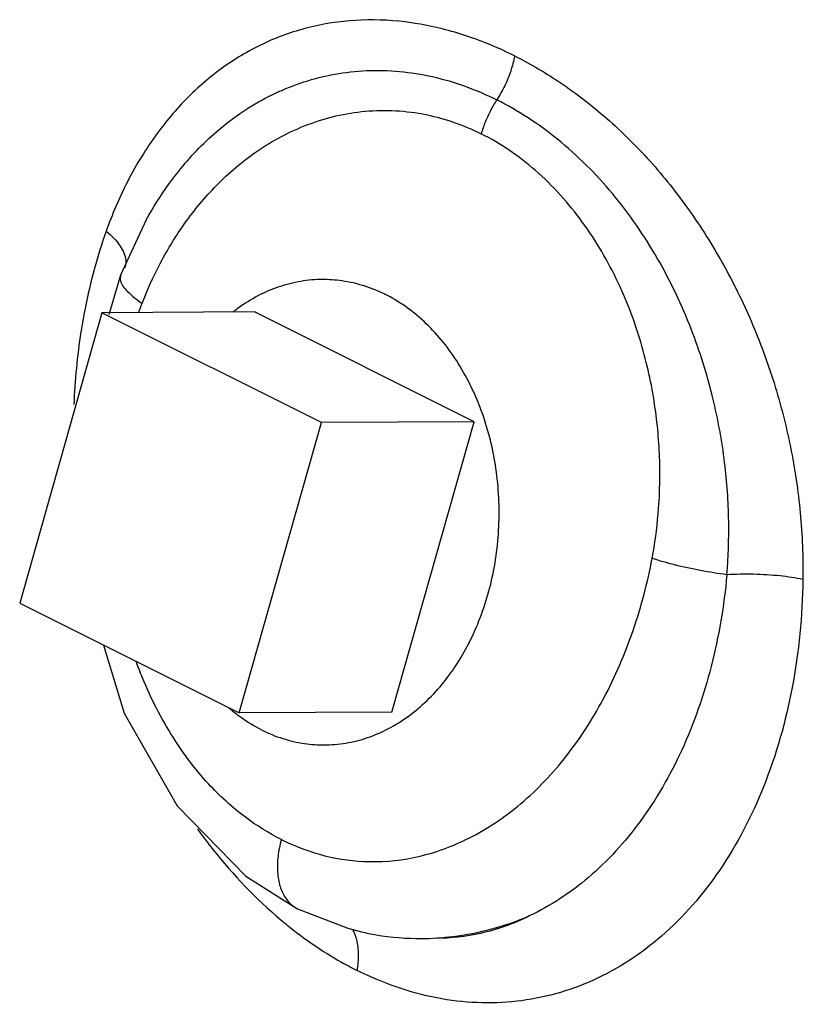
# Model space of a CAD drawing. Units: inches. Extents: x -72 to 64, y -42 to 74.
# Drawn here: x 37 to 39, y 44 to 46 of the extents above; entities that cross this region are included whole.
import ezdxf

# ---------------------------------------------------------------- set-up
doc = ezdxf.new("R2010")
doc.units = ezdxf.units.IN
doc.header["$LTSCALE"] = 1.21
doc.header["$MEASUREMENT"] = 0
doc.layers.get('0').update_dxf_attribs({"linetype": 'CONTINUOUS'})
doc.layers.add('02___PRT_ALL_AXES', color=7, linetype='CONTINUOUS')

msp = doc.modelspace()

# ---------------------------------------------------------------- linework, layer by layer
at = {"color": 7, "linetype": 'Continuous'}
for p, q in [((37.5697, 45.3655), (37.5283, 45.2763)), ((37.5697, 45.3653), (37.5697, 45.3655)), ((37.5351, 45.288), (37.5351, 45.2879)), ((37.5283, 45.2763), (37.5093, 45.2125)), ((37.5283, 45.2763), (37.5283, 45.2763)), ((37.4983, 45.2158), (37.3659, 44.7481)), ((37.8519, 45.039), (37.4983, 45.2158)), ((37.7194, 44.5713), (37.8519, 45.039)), ((37.3659, 44.7481), (37.7194, 44.5713)), ((37.8132, 44.2561), (37.8133, 44.2561)), ((38.0358, 44.2083), (38.0356, 44.2083))]:
    msp.add_line(p, q, dxfattribs=at)
for points in [[(37.5009, 44.6806), (37.5341, 44.5708), (37.6194, 44.4218)], [(37.6194, 44.4218), (37.73, 44.3086), (37.8132, 44.2561)], [(37.8133, 44.2561), (37.894, 44.2246), (37.916, 44.2189)]]:
    msp.add_lwpolyline(points, dxfattribs=at)
for points, start_tangent, end_tangent in [([(38.1628, 45.6294), (38.0859, 45.6614), (38.0062, 45.6813), (37.9262, 45.6874), (37.8484, 45.679), (37.7748, 45.6564), (37.7067, 45.62), (37.6448, 45.5705), (37.5899, 45.5082), (37.5429, 45.4335), (37.5207, 45.3869)], (-0.894541, 0.446985), (-0.393801, -0.919196)), ([(38.1628, 45.6294), (38.1565, 45.6051), (38.1468, 45.5812), (38.134, 45.5586)], (-0.183433, -0.983032), (-0.546778, -0.837278)), ([(38.1628, 45.6294), (38.2376, 45.5855), (38.3111, 45.5288), (38.3805, 45.4602), (38.4433, 45.3815), (38.4981, 45.2947), (38.544, 45.2014), (38.5805, 45.1027), (38.6069, 44.9997), (38.6227, 44.8936), (38.627, 44.7862)], (0.894313, -0.447442), (-0.016454, -0.999865)), ([(37.5697, 45.3655), (37.6056, 45.4224), (37.6621, 45.4883), (37.7345, 45.5457), (37.8235, 45.5875), (37.9241, 45.6057), (38.0304, 45.596), (38.134, 45.5586)], (0.482004, 0.876169), (0.894161, -0.447745)), ([(38.134, 45.5586), (38.1239, 45.5412), (38.1154, 45.5228), (38.109, 45.5039)], (-0.546781, -0.837276), (-0.27246, -0.962167)), ([(38.5045, 44.7939), (38.5075, 44.88), (38.501, 44.9747), (38.482, 45.0784), (38.4471, 45.1894), (38.393, 45.3028), (38.3203, 45.4076), (38.2317, 45.4953), (38.134, 45.5586)], (0.086959, 0.996212), (-0.894693, 0.446681)), ([(37.5629, 45.2309), (37.5911, 45.2932), (37.6289, 45.3558), (37.679, 45.4169), (37.7436, 45.4727), (37.8241, 45.5166), (37.9161, 45.5397), (38.0143, 45.536), (38.109, 45.5039)], (0.360252, 0.932855), (0.893866, -0.448334)), ([(38.3842, 44.8203), (38.3939, 44.8917), (38.3965, 44.972), (38.3892, 45.0618), (38.3683, 45.1603), (38.3296, 45.2639), (38.2718, 45.3619), (38.1962, 45.445), (38.109, 45.5039)], (0.185426, 0.982658), (-0.894987, 0.446092)), ([(37.5207, 45.3869), (37.5051, 45.3472)], (-0.393801, -0.919196), (-0.335263, -0.942125)), ([(37.5051, 45.3472), (37.4862, 45.287)], (-0.335585, -0.94201), (-0.264351, -0.964427)), ([(37.5051, 45.3472), (37.5276, 45.3232), (37.5366, 45.3001), (37.536, 45.292)], (0.771574, -0.63614), (-0.192964, -0.981206)), ([(37.4862, 45.287), (37.4711, 45.2225)], (-0.264351, -0.964427), (-0.193462, -0.981108)), ([(37.536, 45.292), (37.535, 45.288)], (-0.192964, -0.981206), (-0.320876, -0.947121)), ([(37.5286, 45.2762), (37.5281, 45.2677)], (-0.30869, -0.951163), (0.172267, -0.98505)), ([(37.5281, 45.2677), (37.5391, 45.2504), (37.563, 45.2309)], (0.172267, -0.98505), (0.826872, -0.56239)), ([(37.4711, 45.2225), (37.4644, 45.185)], (-0.193462, -0.981108), (-0.154467, -0.987998)), ([(37.5575, 45.2164), (37.5629, 45.2309)], (0.342058, 0.939679), (0.36032, 0.932829)), ([(37.4644, 45.185), (37.4531, 45.0678)], (-0.154467, -0.987998), (-0.039833, -0.999206)), ([(37.7872, 44.3675), (37.8487, 44.3437), (37.92, 44.3322), (38, 44.3385), (38.0844, 44.3673), (38.1673, 44.4208), (38.2424, 44.4973), (38.3056, 44.5936), (38.3541, 44.7057), (38.3842, 44.8203)], (0.894491, -0.447085), (0.185359, 0.982671)), ([(38.5045, 44.7939), (38.4622, 44.8007), (38.4204, 44.8098), (38.3842, 44.8203)], (-0.991897, 0.127045), (-0.948312, 0.317341)), ([(38.5045, 44.7939), (38.4792, 44.646), (38.4319, 44.5116), (38.3649, 44.3968), (38.2818, 44.3066), (38.1864, 44.2444)], (-0.089096, -0.996023), (-0.90373, -0.428103)), ([(38.627, 44.7862), (38.5902, 44.7919), (38.5476, 44.7946), (38.5045, 44.7939)], (-0.977513, 0.210876), (-0.998446, -0.055719)), ([(38.627, 44.7862), (38.6097, 44.6124), (38.5639, 44.4533), (38.4925, 44.3177), (38.3992, 44.2119), (38.2887, 44.1407), (38.1662, 44.107), (38.0377, 44.1124), (37.909, 44.1568)], (-0.015869, -0.999874), (-0.894471, 0.447126)), ([(37.7872, 44.3675), (37.7292, 44.4035), (37.6698, 44.4573), (37.6128, 44.5321), (37.5636, 44.6277), (37.5539, 44.6527)], (-0.894363, 0.447342), (-0.344464, 0.9388)), ([(37.6523, 44.3841), (37.6769, 44.3517), (37.7867, 44.2379)], (0.585192, -0.810894), (0.765989, -0.642854)), ([(37.7872, 44.3675), (37.7818, 44.3404), (37.7811, 44.3148), (37.7852, 44.292), (37.7939, 44.2735), (37.8068, 44.26), (37.8132, 44.2561)], (-0.27246, -0.962167), (0.894139, -0.44779)), ([(37.7867, 44.2379), (37.796, 44.2302)], (0.765989, -0.642854), (0.776935, -0.629581)), ([(38.1864, 44.2444), (38.1081, 44.2164), (38.0358, 44.2083)], (-0.893518, -0.449027), (-0.999985, -0.005468)), ([(38.0633, 44.2114), (38.1864, 44.2444)], (0.992479, 0.122414), (0.922724, 0.385461)), ([(37.796, 44.2302), (37.8838, 44.1702)], (0.776935, -0.629581), (0.870862, -0.491527)), ([(37.902, 44.2228), (37.908, 44.2061)], (0.443744, -0.896154), (0.234586, -0.972095)), ([(37.908, 44.2061), (37.9109, 44.1827)], (0.234586, -0.972095), (0.020882, -0.999782)), ([(37.916, 44.2189), (37.94, 44.2141), (38.0127, 44.2081)], (0.973887, -0.227033), (0.999987, 0.005182)), ([(38.0127, 44.2081), (38.0633, 44.2114)], (0.999987, 0.005182), (0.992479, 0.122414)), ([(37.9109, 44.1827), (37.909, 44.1568)], (0.020882, -0.999782), (-0.156024, -0.987753)), ([(37.8838, 44.1702), (37.909, 44.1568)], (0.870862, -0.491527), (0.894384, -0.447301))]:
    msp.add_spline(points, degree=3, dxfattribs=dict(at, start_tangent=start_tangent, end_tangent=end_tangent))
at = {"layer": '02___PRT_ALL_AXES', "color": 7, "linetype": 'Continuous'}
for p, q in [((37.7442, 45.2171), (37.4983, 45.2158)), ((38.0977, 45.0403), (37.7442, 45.2171)), ((38.0977, 45.0403), (37.8519, 45.039)), ((37.9653, 44.5726), (38.0977, 45.0403)), ((37.9653, 44.5726), (37.7194, 44.5713))]:
    msp.add_line(p, q, dxfattribs=at)
for points, start_tangent, end_tangent in [([(37.7093, 45.2171), (37.7137, 45.2206), (37.7456, 45.2413), (37.7792, 45.2565), (37.814, 45.2661), (37.8495, 45.2698), (37.8528, 45.2698)], (0.785119, 0.619345), (0.999987, 0.005128)), ([(37.8528, 45.2698), (37.885, 45.2676), (37.92, 45.2595)], (0.999987, 0.005128), (0.953016, -0.302921)), ([(37.92, 45.2595), (37.954, 45.2456)], (0.953016, -0.302921), (0.894427, -0.447214)), ([(37.9638, 44.5484), (37.9957, 44.5691), (38.0254, 44.5949), (38.0523, 44.6255), (38.0762, 44.6603), (38.0966, 44.6989), (38.1131, 44.7405), (38.1256, 44.7845), (38.1338, 44.8303), (38.1376, 44.8771), (38.1369, 44.9242), (38.1318, 44.9708), (38.1223, 45.0163), (38.1086, 45.0598), (38.0909, 45.1007), (38.0695, 45.1383), (38.0447, 45.1722), (38.0169, 45.2016), (37.9865, 45.2262), (37.954, 45.2456)], (0.876561, 0.481291), (-0.894427, 0.447214)), ([(37.7167, 44.5679), (37.7028, 44.579)], (-0.80263, 0.596477), (-0.763497, 0.645811)), ([(37.7554, 44.544), (37.7229, 44.5634), (37.7167, 44.5679)], (-0.894427, 0.447214), (-0.80263, 0.596477)), ([(37.7554, 44.544), (37.7894, 44.5302), (37.8244, 44.5221), (37.8567, 44.5198)], (0.894427, -0.447214), (0.999987, 0.005128)), ([(37.9302, 44.5331), (37.9638, 44.5484)], (0.940154, 0.340751), (0.876561, 0.481291)), ([(37.8567, 44.5198), (37.86, 44.5199), (37.8954, 44.5236), (37.9302, 44.5331)], (0.999987, 0.005128), (0.940154, 0.340751))]:
    msp.add_spline(points, degree=3, dxfattribs=dict(at, start_tangent=start_tangent, end_tangent=end_tangent))

doc.saveas('drawing.dxf')
